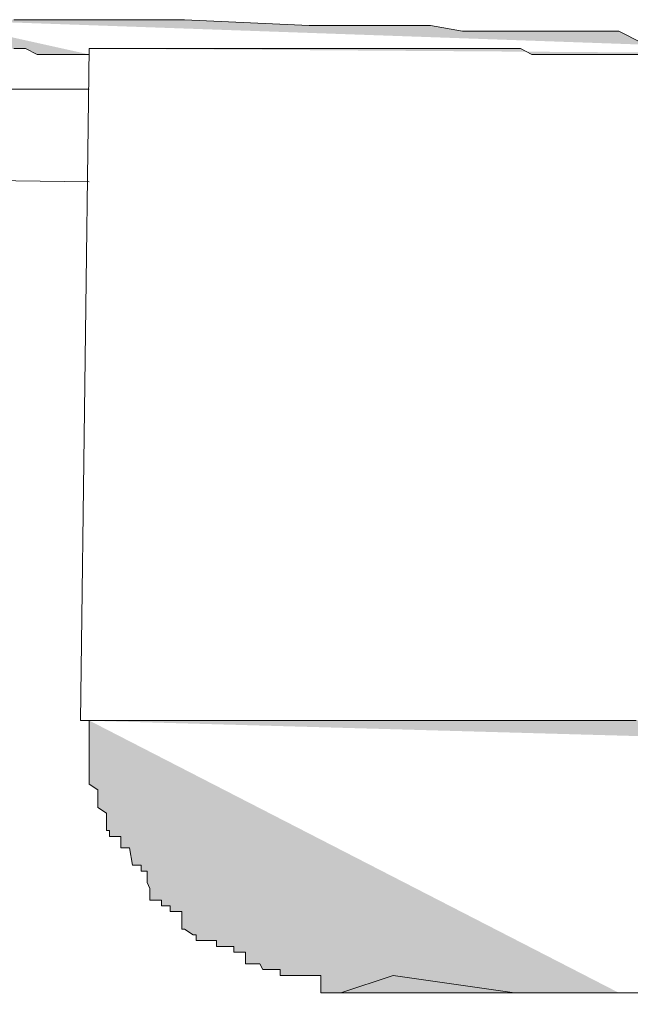
# Model space of a CAD drawing. Units: inches. Extents: x -229 to 3447, y -737 to 1909.
# Drawn here: x 1300 to 1301, y 1395 to 1397 of the extents above; entities that cross this region are included whole.
import ezdxf

# ---------------------------------------------------------------- set-up
doc = ezdxf.new("R2010")
doc.units = ezdxf.units.IN
doc.header["$MEASUREMENT"] = 0
doc.layers.add('图层 1', color=7, linetype='Continuous')

msp = doc.modelspace()

# ---------------------------------------------------------------- hatches: boundary and pattern name
at = {"layer": '图层 1'}
h = msp.add_hatch(color=7, dxfattribs=at)
h.dxf.hatch_style = 2
h.paths.add_polyline_path([(1299.9103, 1397.2859), (1299.8887, 1397.2859), (1299.8815, 1397.2859), (1299.8671, 1397.2859), (1299.8527, 1397.2859), (1299.8311, 1397.2859), (1299.8167, 1397.2859), (1299.8095, 1397.2859), (1299.7879, 1397.2859), (1299.7807, 1397.2859), (1299.7519, 1397.3003), (1299.7375, 1397.3003), (1299.7231, 1397.3003), (1299.7016, 1397.3003), (1299.6944, 1397.3003), (1299.6584, 1397.3003), (1299.6512, 1397.3003), (1299.6368, 1397.3003), (1299.6296, 1397.3003), (1299.5936, 1397.3003), (1299.5864, 1397.3003), (1299.5648, 1397.3146), (1299.5504, 1397.3146), (1299.5216, 1397.3146), (1299.5073, 1397.3146), (1299.4929, 1397.3146), (1299.4785, 1397.3146), (1299.4497, 1397.3146), (1299.4425, 1397.3146), (1299.4137, 1397.3146), (1299.4065, 1397.3146), (1299.3921, 1397.3146), (1299.3849, 1397.3146), (1299.3417, 1397.3146), (1299.3273, 1397.3146), (1299.3273, 1397.3434), (1299.3201, 1397.3434), (1299.3058, 1397.3434), (1299.277, 1397.3434), (1299.2626, 1397.3434), (1299.241, 1397.3434), (1299.2338, 1397.3434), (1299.2122, 1397.3434), (1299.205, 1397.3434), (1299.205, 1397.3578), (1299.2122, 1397.3578), (1299.2122, 1397.3722), (1299.2338, 1397.3722), (1299.241, 1397.3722), (1299.2626, 1397.3722), (1299.277, 1397.3722), (1299.3058, 1397.3722), (1299.3201, 1397.3722), (1299.3273, 1397.3722), (1299.3417, 1397.3722), (1299.3633, 1397.3722), (1299.3849, 1397.3722), (1299.3921, 1397.3722), (1299.4065, 1397.3722), (1299.4137, 1397.3722), (1299.4425, 1397.3722), (1299.4497, 1397.3722), (1299.4785, 1397.3722), (1299.4929, 1397.3722), (1299.5073, 1397.3722), (1299.5216, 1397.3722)])
h = msp.add_hatch(color=7, dxfattribs=at)
h.dxf.hatch_style = 2
h.paths.add_polyline_path([(1299.5216, 1397.3722), (1299.5648, 1397.3722), (1299.5936, 1397.3722), (1299.6296, 1397.3722), (1299.6368, 1397.3722), (1299.6944, 1397.3722), (1299.7231, 1397.3722), (1299.7519, 1397.3722), (1299.8095, 1397.3722), (1299.8311, 1397.3722), (1299.8671, 1397.3722), (1299.9103, 1397.3722), (1299.9534, 1397.3722), (1299.9894, 1397.3722), (1300.0398, 1397.3722), (1300.0614, 1397.3722), (1300.1477, 1397.3722), (1300.4572, 1397.3578), (1300.6011, 1397.3578), (1300.7594, 1397.3578), (1300.8386, 1397.3434), (1300.9106, 1397.3434), (1301.0041, 1397.3434), (1301.0617, 1397.3434), (1301.1481, 1397.3434), (1301.2272, 1397.3434), (1301.2848, 1397.3146), (1301.3783, 1397.3146), (1301.4647, 1397.3146), (1301.5223, 1397.3146), (1301.6014, 1397.3146), (1301.6806, 1397.3003), (1301.7598, 1397.3003), (1301.8245, 1397.3003), (1301.9828, 1397.2859)])
h = msp.add_hatch(color=7, dxfattribs=at)
h.dxf.hatch_style = 2
h.paths.add_polyline_path([(1301.9828, 1397.2859), (1301.9469, 1397.2859), (1301.8965, 1397.2859), (1301.8677, 1397.2859), (1301.8101, 1397.2859), (1301.7598, 1397.2859), (1301.7166, 1397.2859), (1301.6806, 1397.2859), (1301.6302, 1397.2859), (1301.5798, 1397.2859), (1301.5511, 1397.2859), (1301.5079, 1397.2859), (1301.4647, 1397.2859), (1301.4215, 1397.2859), (1301.3783, 1397.2859), (1301.3208, 1397.2859), (1301.2848, 1397.2859), (1301.2416, 1397.2859), (1301.1984, 1397.2859), (1301.1481, 1397.2859), (1301.1121, 1397.2859), (1301.0617, 1397.2859), (1301.0113, 1397.2859), (1300.9825, 1397.3003), (1300.925, 1397.3003), (1300.8818, 1397.3003), (1300.8386, 1397.3003), (1300.7954, 1397.3003), (1300.7594, 1397.3003), (1300.7163, 1397.3003), (1300.6659, 1397.3003), (1300.6155, 1397.3003), (1300.5723, 1397.3003), (1300.5364, 1397.3003), (1300.4932, 1397.3003), (1300.45, 1397.3003), (1300.4068, 1397.3003), (1300.3564, 1397.3003), (1300.3061, 1397.3003), (1300.2773, 1397.3003), (1300.2269, 1397.3003), (1300.1765, 1397.3003), (1300.1477, 1397.3003), (1300.0902, 1397.3003), (1300.0542, 1397.3003), (1300.011, 1397.3003), (1299.9606, 1397.3003), (1299.9103, 1397.3003)])
h = msp.add_hatch(color=7, dxfattribs=at)
h.dxf.hatch_style = 2
h.paths.add_polyline_path([(1303.4941, 1395.5299), (1303.4437, 1395.5731), (1303.4221, 1395.5731), (1303.3862, 1395.5731), (1303.3142, 1395.5731), (1303.2566, 1395.5731), (1303.2422, 1395.5731), (1303.1919, 1395.5875), (1303.1343, 1395.5875), (1303.0839, 1395.5875), (1303.0407, 1395.5875), (1303.0047, 1395.5875), (1302.9544, 1395.5875), (1302.9112, 1395.5875), (1302.8608, 1395.5875), (1302.832, 1395.5875), (1302.7745, 1395.5875), (1302.7385, 1395.5875), (1302.6953, 1395.5875), (1302.6377, 1395.5875), (1302.5945, 1395.5875), (1302.5514, 1395.5875), (1302.4938, 1395.5875), (1302.465, 1395.5875), (1302.4146, 1395.5875), (1302.3715, 1395.5875), (1302.3211, 1395.5875), (1302.2779, 1395.5875), (1302.2275, 1395.5875), (1302.2059, 1395.5875), (1302.1484, 1395.5875), (1302.0908, 1395.5875), (1302.0476, 1395.6307), (1301.9828, 1395.6307), (1301.9684, 1395.6307), (1301.9253, 1395.6307), (1301.8677, 1395.6307), (1301.8101, 1395.6307), (1301.7885, 1395.6307), (1301.7382, 1395.6307), (1301.6806, 1395.6307), (1301.6302, 1395.6307), (1301.5798, 1395.6307), (1301.5511, 1395.6307), (1301.5079, 1395.6307), (1301.4647, 1395.6307), (1301.3999, 1395.6307), (1301.3639, 1395.6307), (1301.3208, 1395.6307), (1301.2704, 1395.6307), (1301.2272, 1395.6307), (1301.184, 1395.6307), (1301.1481, 1395.6307), (1301.0833, 1395.6307), (1301.0545, 1395.6307), (1301.0041, 1395.6307), (1300.9609, 1395.6307), (1300.9106, 1395.6307), (1300.8746, 1395.6307), (1300.817, 1395.6307), (1300.7666, 1395.6307), (1300.7163, 1395.6307), (1300.6947, 1395.6307), (1300.6371, 1395.6307), (1300.5867, 1395.6307), (1300.5364, 1395.6307), (1300.5148, 1395.6307), (1300.4572, 1395.6307), (1300.4068, 1395.6307), (1300.3564, 1395.6307), (1300.3061, 1395.6307), (1300.2773, 1395.6307), (1300.2269, 1395.6307), (1300.1765, 1395.6307), (1300.1405, 1395.6307), (1300.083, 1395.6307), (1300.0542, 1395.6307), (1300.011, 1395.6307), (1299.9534, 1395.6307), (1299.8887, 1395.6307)])
h = msp.add_hatch(color=7, dxfattribs=at)
h.dxf.hatch_style = 2
edge = h.paths.add_edge_path()
edge.add_spline(control_points=[(1299.9103, 1395.6307), (1299.9103, 1395.6307), (1299.9103, 1395.6307), (1299.9103, 1395.6307), (1299.9103, 1395.6307), (1299.9103, 1395.5875), (1299.9103, 1395.5875), (1299.9103, 1395.5875), (1299.9103, 1395.5875), (1299.9103, 1395.5875), (1299.9103, 1395.5875), (1299.9103, 1395.5875), (1299.9103, 1395.5875), (1299.9103, 1395.5875), (1299.9103, 1395.5731), (1299.9103, 1395.5731), (1299.9103, 1395.5731), (1299.9103, 1395.5299), (1299.9103, 1395.5299), (1299.9103, 1395.5299), (1299.9103, 1395.5155), (1299.9103, 1395.5155), (1299.9103, 1395.5155), (1299.9103, 1395.5011), (1299.9103, 1395.5011), (1299.9103, 1395.5011), (1299.9103, 1395.4723), (1299.9103, 1395.4723), (1299.9103, 1395.4723), (1299.9103, 1395.4723), (1299.9103, 1395.4723), (1299.9103, 1395.4723), (1299.9318, 1395.458), (1299.9318, 1395.458), (1299.9318, 1395.458), (1299.9318, 1395.4292), (1299.9318, 1395.4292), (1299.9318, 1395.4292), (1299.9318, 1395.4148), (1299.9318, 1395.4148), (1299.9318, 1395.4148), (1299.9534, 1395.4004), (1299.9534, 1395.4004), (1299.9534, 1395.4004), (1299.9534, 1395.3716), (1299.9534, 1395.3716), (1299.9534, 1395.3716), (1299.9534, 1395.3572), (1299.9534, 1395.3572), (1299.9534, 1395.3572), (1299.9606, 1395.3572), (1299.9606, 1395.3572), (1299.9606, 1395.3572), (1299.9606, 1395.3572), (1299.9606, 1395.3572), (1299.9606, 1395.3572), (1299.9606, 1395.3428), (1299.9606, 1395.3428), (1299.9606, 1395.3428), (1299.9894, 1395.3428), (1299.9894, 1395.3428), (1299.9894, 1395.3428), (1299.9894, 1395.3284), (1299.9894, 1395.3284), (1299.9894, 1395.3284), (1299.9894, 1395.314), (1299.9894, 1395.314), (1299.9894, 1395.314), (1300.011, 1395.314), (1300.011, 1395.314), (1300.011, 1395.314), (1300.011, 1395.314), (1300.011, 1395.314), (1300.011, 1395.314), (1300.0182, 1395.2708), (1300.0182, 1395.2708), (1300.0182, 1395.2708), (1300.0182, 1395.2708), (1300.0182, 1395.2708), (1300.0182, 1395.2708), (1300.0398, 1395.2708), (1300.0398, 1395.2708), (1300.0398, 1395.2708), (1300.0398, 1395.2565), (1300.0398, 1395.2565), (1300.0398, 1395.2565), (1300.0542, 1395.2565), (1300.0542, 1395.2565), (1300.0542, 1395.2565), (1300.0542, 1395.2277), (1300.0542, 1395.2277), (1300.0542, 1395.2277), (1300.0614, 1395.2133), (1300.0614, 1395.2133), (1300.0614, 1395.2133), (1300.0614, 1395.1845), (1300.0614, 1395.1845), (1300.0614, 1395.1845), (1300.083, 1395.1845), (1300.083, 1395.1845), (1300.083, 1395.1845), (1300.083, 1395.1845), (1300.083, 1395.1845), (1300.083, 1395.1845), (1300.0902, 1395.1845), (1300.0902, 1395.1845), (1300.0902, 1395.1845), (1300.0902, 1395.1701), (1300.0902, 1395.1701), (1300.0902, 1395.1701), (1300.1118, 1395.1701), (1300.1118, 1395.1701), (1300.1118, 1395.1701), (1300.1118, 1395.1557), (1300.1118, 1395.1557), (1300.1118, 1395.1557), (1300.1405, 1395.1557), (1300.1405, 1395.1557), (1300.1405, 1395.1557), (1300.1405, 1395.1125), (1300.1405, 1395.1125), (1300.1405, 1395.1125), (1300.1477, 1395.1125), (1300.1477, 1395.1125), (1300.1477, 1395.1125), (1300.1693, 1395.0981), (1300.1693, 1395.0981), (1300.1693, 1395.0981), (1300.1765, 1395.0981), (1300.1765, 1395.0981), (1300.1765, 1395.0981), (1300.1765, 1395.0837), (1300.1765, 1395.0837), (1300.1765, 1395.0837), (1300.1981, 1395.0837), (1300.1981, 1395.0837), (1300.1981, 1395.0837), (1300.2053, 1395.0837), (1300.2053, 1395.0837), (1300.2053, 1395.0837), (1300.2269, 1395.0837), (1300.2269, 1395.0837), (1300.2269, 1395.0837), (1300.2269, 1395.0693), (1300.2269, 1395.0693), (1300.2269, 1395.0693), (1300.2485, 1395.0693), (1300.2485, 1395.0693), (1300.2485, 1395.0693), (1300.2701, 1395.0693), (1300.2701, 1395.0693), (1300.2701, 1395.0693), (1300.2701, 1395.055), (1300.2701, 1395.055), (1300.2701, 1395.055), (1300.2773, 1395.055), (1300.2773, 1395.055), (1300.2773, 1395.055), (1300.2989, 1395.055), (1300.2989, 1395.055), (1300.2989, 1395.055), (1300.2989, 1395.0262), (1300.2989, 1395.0262), (1300.2989, 1395.0262), (1300.3061, 1395.0262), (1300.3061, 1395.0262), (1300.3061, 1395.0262), (1300.3348, 1395.0262), (1300.3348, 1395.0262), (1300.3348, 1395.0262), (1300.342, 1395.0118), (1300.342, 1395.0118), (1300.342, 1395.0118), (1300.3564, 1395.0118), (1300.3564, 1395.0118), (1300.3564, 1395.0118), (1300.3636, 1395.0118), (1300.3636, 1395.0118), (1300.3636, 1395.0118), (1300.3852, 1395.0118), (1300.3852, 1395.0118), (1300.3852, 1395.0118), (1300.3852, 1394.9974), (1300.3852, 1394.9974), (1300.3852, 1394.9974), (1300.4068, 1394.9974), (1300.4068, 1394.9974), (1300.4068, 1394.9974), (1300.4212, 1394.9974), (1300.4212, 1394.9974), (1300.4212, 1394.9974), (1300.45, 1394.9974), (1300.45, 1394.9974), (1300.45, 1394.9974), (1300.4572, 1394.9974), (1300.4572, 1394.9974), (1300.4572, 1394.9974), (1300.486, 1394.9974), (1300.486, 1394.9974), (1300.486, 1394.9974), (1300.486, 1394.9542), (1300.486, 1394.9542), (1300.486, 1394.9542), (1300.4932, 1394.9542), (1300.4932, 1394.9542), (1300.4932, 1394.9542), (1300.5148, 1394.9542), (1300.5148, 1394.9542), (1300.5148, 1394.9542), (1300.522, 1394.9542), (1300.522, 1394.9542), (1300.522, 1394.9542), (1300.5364, 1394.9542), (1300.5364, 1394.9542), (1300.5364, 1394.9542), (1300.5579, 1394.9542), (1300.5579, 1394.9542), (1300.5579, 1394.9542), (1300.5723, 1394.9542), (1300.5723, 1394.9542), (1300.5723, 1394.9542), (1300.5867, 1394.9542), (1300.5867, 1394.9542), (1300.5867, 1394.9542), (1300.6155, 1394.9542), (1300.6155, 1394.9542), (1300.6155, 1394.9542), (1300.6587, 1394.9542), (1300.6587, 1394.9542), (1300.6587, 1394.9542), (1300.6659, 1394.9542), (1300.6659, 1394.9542), (1300.6659, 1394.9542), (1300.7163, 1394.9542), (1300.7163, 1394.9542), (1300.7163, 1394.9542), (1300.7379, 1394.9542), (1300.7379, 1394.9542), (1300.7379, 1394.9542), (1300.7594, 1394.9542), (1300.7594, 1394.9542), (1300.7594, 1394.9542), (1300.7954, 1394.9542), (1300.7954, 1394.9542), (1300.7954, 1394.9542), (1300.8746, 1394.9542), (1300.8746, 1394.9542), (1300.8746, 1394.9542), (1300.9106, 1394.9542), (1300.9106, 1394.9542), (1300.9106, 1394.9542), (1300.9681, 1394.9542), (1300.9681, 1394.9542), (1300.9681, 1394.9542), (1301.0113, 1394.9542), (1301.0113, 1394.9542), (1301.0113, 1394.9542), (1301.0761, 1394.9542), (1301.0761, 1394.9542), (1301.0761, 1394.9542), (1301.1337, 1394.9542), (1301.1337, 1394.9542), (1301.1337, 1394.9542), (1301.184, 1394.9542), (1301.184, 1394.9542), (1301.184, 1394.9542), (1301.2272, 1394.9542), (1301.2272, 1394.9542)], knot_values=[0, 0, 0, 0, 0.352778, 0.352778, 0.352778, 0.705556, 0.705556, 0.705556, 1.058333, 1.058333, 1.058333, 1.411111, 1.411111, 1.411111, 1.763889, 1.763889, 1.763889, 2.116667, 2.116667, 2.116667, 2.469444, 2.469444, 2.469444, 2.822222, 2.822222, 2.822222, 3.175, 3.175, 3.175, 3.527778, 3.527778, 3.527778, 3.880556, 3.880556, 3.880556, 4.233333, 4.233333, 4.233333, 4.586111, 4.586111, 4.586111, 4.938889, 4.938889, 4.938889, 5.291667, 5.291667, 5.291667, 5.644444, 5.644444, 5.644444, 5.997222, 5.997222, 5.997222, 6.35, 6.35, 6.35, 6.702778, 6.702778, 6.702778, 7.055556, 7.055556, 7.055556, 7.408333, 7.408333, 7.408333, 7.761111, 7.761111, 7.761111, 8.113889, 8.113889, 8.113889, 8.466667, 8.466667, 8.466667, 8.819444, 8.819444, 8.819444, 9.172222, 9.172222, 9.172222, 9.525, 9.525, 9.525, 9.877778, 9.877778, 9.877778, 10.230556, 10.230556, 10.230556, 10.583333, 10.583333, 10.583333, 10.936111, 10.936111, 10.936111, 11.288889, 11.288889, 11.288889, 11.641667, 11.641667, 11.641667, 11.994444, 11.994444, 11.994444, 12.347222, 12.347222, 12.347222, 12.7, 12.7, 12.7, 13.052778, 13.052778, 13.052778, 13.405556, 13.405556, 13.405556, 13.758333, 13.758333, 13.758333, 14.111111, 14.111111, 14.111111, 14.463889, 14.463889, 14.463889, 14.816667, 14.816667, 14.816667, 15.169444, 15.169444, 15.169444, 15.522222, 15.522222, 15.522222, 15.875, 15.875, 15.875, 16.227778, 16.227778, 16.227778, 16.580556, 16.580556, 16.580556, 16.933333, 16.933333, 16.933333, 17.286111, 17.286111, 17.286111, 17.638889, 17.638889, 17.638889, 17.991667, 17.991667, 17.991667, 18.344444, 18.344444, 18.344444, 18.697222, 18.697222, 18.697222, 19.05, 19.05, 19.05, 19.402778, 19.402778, 19.402778, 19.755556, 19.755556, 19.755556, 20.108333, 20.108333, 20.108333, 20.461111, 20.461111, 20.461111, 20.813889, 20.813889, 20.813889, 21.166667, 21.166667, 21.166667, 21.519444, 21.519444, 21.519444, 21.872222, 21.872222, 21.872222, 22.225, 22.225, 22.225, 22.577778, 22.577778, 22.577778, 22.930556, 22.930556, 22.930556, 23.283333, 23.283333, 23.283333, 23.636111, 23.636111, 23.636111, 23.988889, 23.988889, 23.988889, 24.341667, 24.341667, 24.341667, 24.694444, 24.694444, 24.694444, 25.047222, 25.047222, 25.047222, 25.4, 25.4, 25.4, 25.752778, 25.752778, 25.752778, 26.105556, 26.105556, 26.105556, 26.458333, 26.458333, 26.458333, 26.811111, 26.811111, 26.811111, 27.163889, 27.163889, 27.163889, 27.516667, 27.516667, 27.516667, 27.869444, 27.869444, 27.869444, 28.222222, 28.222222, 28.222222, 28.575, 28.575, 28.575, 28.927778, 28.927778, 28.927778, 29.280556, 29.280556, 29.280556, 29.633333, 29.633333, 29.633333, 29.986111, 29.986111, 29.986111, 30.338889, 30.338889, 30.338889, 30.691667, 30.691667, 30.691667, 31.044444, 31.044444, 31.044444, 31.397222, 31.397222, 31.397222, 31.397222], degree=3, periodic=0)
edge.add_line((1301.2272, 1394.9542), (1299.9103, 1395.6307))
h = msp.add_hatch(color=7, dxfattribs=at)
h.dxf.hatch_style = 2
h.paths.add_polyline_path([(1302.7169, 1394.9254), (1302.8536, 1394.9254), (1302.796, 1394.9254), (1302.5873, 1394.9542), (1302.2419, 1394.9542), (1301.8101, 1394.9542), (1301.3639, 1394.9542), (1300.9681, 1394.9542), (1300.6659, 1394.9974), (1300.5364, 1394.9542), (1300.5723, 1394.9542), (1300.7882, 1394.9542), (1301.1481, 1394.9542), (1301.2272, 1394.9542)])
h = msp.add_hatch(color=7, dxfattribs=at)
h.dxf.hatch_style = 2
h.paths.add_polyline_path([(1302.1268, 1394.9542), (1302.2851, 1394.9254), (1302.3715, 1394.9542), (1302.3283, 1394.9542), (1302.2275, 1394.9542), (1302.0116, 1394.9542), (1301.7598, 1394.9542), (1301.4863, 1394.9542), (1301.2632, 1394.9542), (1301.0761, 1394.9542), (1301.0113, 1394.9542), (1301.0401, 1394.9542), (1301.1481, 1394.9542), (1301.3639, 1394.9542), (1301.623, 1394.9542), (1301.8893, 1394.9542)])
h = msp.add_hatch(color=7, dxfattribs=at)
h.dxf.hatch_style = 2
h.paths.add_polyline_path([(1301.2272, 1394.9542), (1301.2704, 1394.9542), (1301.3424, 1394.9542), (1301.3927, 1394.9542), (1301.4431, 1394.9542), (1301.4863, 1394.9542), (1301.5511, 1394.9542), (1301.6014, 1394.9542), (1301.659, 1394.9542), (1301.7094, 1394.9542), (1301.7526, 1394.9542), (1301.8101, 1394.9254), (1301.8677, 1394.9254), (1301.9253, 1394.9254), (1301.9684, 1394.9254), (1302.0332, 1394.9254), (1302.0692, 1394.9254), (1302.1268, 1394.9254), (1302.1771, 1394.9254), (1302.2419, 1394.9254), (1302.2851, 1394.9254), (1302.3283, 1394.9254), (1302.3858, 1394.9254), (1302.429, 1394.9254), (1302.4938, 1394.9254), (1302.5514, 1394.9254), (1302.5945, 1394.9254), (1302.6521, 1394.9254), (1302.7169, 1394.9254)])

# ---------------------------------------------------------------- linework, layer by layer
at = {"layer": '图层 1', "color": 7, "lineweight": 5}
for points in [[(1299.7231, 1397.3722), (1299.7519, 1397.3722), (1299.8095, 1397.3722), (1299.8311, 1397.3722), (1299.8671, 1397.3722), (1299.9103, 1397.3722), (1299.9534, 1397.3722), (1299.9894, 1397.3722), (1300.0398, 1397.3722), (1300.0614, 1397.3722), (1300.1477, 1397.3722), (1300.4572, 1397.3578), (1300.6011, 1397.3578), (1300.7594, 1397.3578), (1300.8386, 1397.3434), (1300.9106, 1397.3434), (1301.0041, 1397.3434), (1301.0617, 1397.3434), (1301.1481, 1397.3434), (1301.2272, 1397.3434), (1301.2848, 1397.3146)], [(1299.9103, 1397.2859), (1299.8887, 1397.2859), (1299.8815, 1397.2859), (1299.8671, 1397.2859), (1299.8527, 1397.2859), (1299.8311, 1397.2859), (1299.8167, 1397.2859), (1299.8095, 1397.2859), (1299.7879, 1397.2859), (1299.7807, 1397.2859), (1299.7519, 1397.3003), (1299.7375, 1397.3003), (1299.7231, 1397.3003)], [(1299.9103, 1397.3003), (1299.8887, 1395.6307)], [(1301.2848, 1397.2859), (1301.2416, 1397.2859), (1301.1984, 1397.2859), (1301.1481, 1397.2859), (1301.1121, 1397.2859), (1301.0617, 1397.2859), (1301.0113, 1397.2859), (1300.9825, 1397.3003), (1300.925, 1397.3003), (1300.8818, 1397.3003), (1300.8386, 1397.3003), (1300.7954, 1397.3003), (1300.7594, 1397.3003), (1300.7163, 1397.3003), (1300.6659, 1397.3003), (1300.6155, 1397.3003), (1300.5723, 1397.3003), (1300.5364, 1397.3003), (1300.4932, 1397.3003), (1300.45, 1397.3003), (1300.4068, 1397.3003), (1300.3564, 1397.3003), (1300.3061, 1397.3003), (1300.2773, 1397.3003), (1300.2269, 1397.3003), (1300.1765, 1397.3003), (1300.1477, 1397.3003), (1300.0902, 1397.3003), (1300.0542, 1397.3003), (1300.011, 1397.3003), (1299.9606, 1397.3003), (1299.9103, 1397.3003)], [(1298.6869, 1397.1995), (1299.9103, 1397.1995)], [(1298.874, 1396.9836), (1299.9103, 1396.9692)], [(1301.2704, 1395.6307), (1301.2272, 1395.6307), (1301.184, 1395.6307), (1301.1481, 1395.6307), (1301.0833, 1395.6307), (1301.0545, 1395.6307), (1301.0041, 1395.6307), (1300.9609, 1395.6307), (1300.9106, 1395.6307), (1300.8746, 1395.6307), (1300.817, 1395.6307), (1300.7666, 1395.6307), (1300.7163, 1395.6307), (1300.6947, 1395.6307), (1300.6371, 1395.6307), (1300.5867, 1395.6307), (1300.5364, 1395.6307), (1300.5148, 1395.6307), (1300.4572, 1395.6307), (1300.4068, 1395.6307), (1300.3564, 1395.6307), (1300.3061, 1395.6307), (1300.2773, 1395.6307), (1300.2269, 1395.6307), (1300.1765, 1395.6307), (1300.1405, 1395.6307), (1300.083, 1395.6307), (1300.0542, 1395.6307), (1300.011, 1395.6307), (1299.9534, 1395.6307), (1299.8887, 1395.6307)], [(1302.7169, 1394.9254), (1302.8536, 1394.9254), (1302.796, 1394.9254), (1302.5873, 1394.9542), (1302.2419, 1394.9542), (1301.8101, 1394.9542), (1301.3639, 1394.9542), (1300.9681, 1394.9542), (1300.6659, 1394.9974), (1300.5364, 1394.9542), (1300.5723, 1394.9542), (1300.7882, 1394.9542), (1301.1481, 1394.9542), (1301.2272, 1394.9542)], [(1302.1268, 1394.9542), (1302.2851, 1394.9254), (1302.3715, 1394.9542), (1302.3283, 1394.9542), (1302.2275, 1394.9542), (1302.0116, 1394.9542), (1301.7598, 1394.9542), (1301.4863, 1394.9542), (1301.2632, 1394.9542), (1301.0761, 1394.9542), (1301.0113, 1394.9542), (1301.0401, 1394.9542), (1301.1481, 1394.9542), (1301.3639, 1394.9542), (1301.623, 1394.9542), (1301.8893, 1394.9542), (1302.1268, 1394.9542), (1302.1268, 1394.9542)], [(1301.2272, 1394.9542), (1301.2704, 1394.9542)]]:
    msp.add_lwpolyline(points, dxfattribs=at)
msp.add_open_spline([(1299.9103, 1395.6307), (1299.9103, 1395.6307), (1299.9103, 1395.6307), (1299.9103, 1395.6307), (1299.9103, 1395.6307), (1299.9103, 1395.5875), (1299.9103, 1395.5875), (1299.9103, 1395.5875), (1299.9103, 1395.5875), (1299.9103, 1395.5875), (1299.9103, 1395.5875), (1299.9103, 1395.5875), (1299.9103, 1395.5875), (1299.9103, 1395.5875), (1299.9103, 1395.5731), (1299.9103, 1395.5731), (1299.9103, 1395.5731), (1299.9103, 1395.5299), (1299.9103, 1395.5299), (1299.9103, 1395.5299), (1299.9103, 1395.5155), (1299.9103, 1395.5155), (1299.9103, 1395.5155), (1299.9103, 1395.5011), (1299.9103, 1395.5011), (1299.9103, 1395.5011), (1299.9103, 1395.4723), (1299.9103, 1395.4723), (1299.9103, 1395.4723), (1299.9103, 1395.4723), (1299.9103, 1395.4723), (1299.9103, 1395.4723), (1299.9318, 1395.458), (1299.9318, 1395.458), (1299.9318, 1395.458), (1299.9318, 1395.4292), (1299.9318, 1395.4292), (1299.9318, 1395.4292), (1299.9318, 1395.4148), (1299.9318, 1395.4148), (1299.9318, 1395.4148), (1299.9534, 1395.4004), (1299.9534, 1395.4004), (1299.9534, 1395.4004), (1299.9534, 1395.3716), (1299.9534, 1395.3716), (1299.9534, 1395.3716), (1299.9534, 1395.3572), (1299.9534, 1395.3572), (1299.9534, 1395.3572), (1299.9606, 1395.3572), (1299.9606, 1395.3572), (1299.9606, 1395.3572), (1299.9606, 1395.3572), (1299.9606, 1395.3572), (1299.9606, 1395.3572), (1299.9606, 1395.3428), (1299.9606, 1395.3428), (1299.9606, 1395.3428), (1299.9894, 1395.3428), (1299.9894, 1395.3428), (1299.9894, 1395.3428), (1299.9894, 1395.3284), (1299.9894, 1395.3284), (1299.9894, 1395.3284), (1299.9894, 1395.314), (1299.9894, 1395.314), (1299.9894, 1395.314), (1300.011, 1395.314), (1300.011, 1395.314), (1300.011, 1395.314), (1300.011, 1395.314), (1300.011, 1395.314), (1300.011, 1395.314), (1300.0182, 1395.2708), (1300.0182, 1395.2708), (1300.0182, 1395.2708), (1300.0182, 1395.2708), (1300.0182, 1395.2708), (1300.0182, 1395.2708), (1300.0398, 1395.2708), (1300.0398, 1395.2708), (1300.0398, 1395.2708), (1300.0398, 1395.2565), (1300.0398, 1395.2565), (1300.0398, 1395.2565), (1300.0542, 1395.2565), (1300.0542, 1395.2565), (1300.0542, 1395.2565), (1300.0542, 1395.2277), (1300.0542, 1395.2277), (1300.0542, 1395.2277), (1300.0614, 1395.2133), (1300.0614, 1395.2133), (1300.0614, 1395.2133), (1300.0614, 1395.1845), (1300.0614, 1395.1845), (1300.0614, 1395.1845), (1300.083, 1395.1845), (1300.083, 1395.1845), (1300.083, 1395.1845), (1300.083, 1395.1845), (1300.083, 1395.1845), (1300.083, 1395.1845), (1300.0902, 1395.1845), (1300.0902, 1395.1845), (1300.0902, 1395.1845), (1300.0902, 1395.1701), (1300.0902, 1395.1701), (1300.0902, 1395.1701), (1300.1118, 1395.1701), (1300.1118, 1395.1701), (1300.1118, 1395.1701), (1300.1118, 1395.1557), (1300.1118, 1395.1557), (1300.1118, 1395.1557), (1300.1405, 1395.1557), (1300.1405, 1395.1557), (1300.1405, 1395.1557), (1300.1405, 1395.1125), (1300.1405, 1395.1125), (1300.1405, 1395.1125), (1300.1477, 1395.1125), (1300.1477, 1395.1125), (1300.1477, 1395.1125), (1300.1693, 1395.0981), (1300.1693, 1395.0981), (1300.1693, 1395.0981), (1300.1765, 1395.0981), (1300.1765, 1395.0981), (1300.1765, 1395.0981), (1300.1765, 1395.0837), (1300.1765, 1395.0837), (1300.1765, 1395.0837), (1300.1981, 1395.0837), (1300.1981, 1395.0837), (1300.1981, 1395.0837), (1300.2053, 1395.0837), (1300.2053, 1395.0837), (1300.2053, 1395.0837), (1300.2269, 1395.0837), (1300.2269, 1395.0837), (1300.2269, 1395.0837), (1300.2269, 1395.0693), (1300.2269, 1395.0693), (1300.2269, 1395.0693), (1300.2485, 1395.0693), (1300.2485, 1395.0693), (1300.2485, 1395.0693), (1300.2701, 1395.0693), (1300.2701, 1395.0693), (1300.2701, 1395.0693), (1300.2701, 1395.055), (1300.2701, 1395.055), (1300.2701, 1395.055), (1300.2773, 1395.055), (1300.2773, 1395.055), (1300.2773, 1395.055), (1300.2989, 1395.055), (1300.2989, 1395.055), (1300.2989, 1395.055), (1300.2989, 1395.0262), (1300.2989, 1395.0262), (1300.2989, 1395.0262), (1300.3061, 1395.0262), (1300.3061, 1395.0262), (1300.3061, 1395.0262), (1300.3348, 1395.0262), (1300.3348, 1395.0262), (1300.3348, 1395.0262), (1300.342, 1395.0118), (1300.342, 1395.0118), (1300.342, 1395.0118), (1300.3564, 1395.0118), (1300.3564, 1395.0118), (1300.3564, 1395.0118), (1300.3636, 1395.0118), (1300.3636, 1395.0118), (1300.3636, 1395.0118), (1300.3852, 1395.0118), (1300.3852, 1395.0118), (1300.3852, 1395.0118), (1300.3852, 1394.9974), (1300.3852, 1394.9974), (1300.3852, 1394.9974), (1300.4068, 1394.9974), (1300.4068, 1394.9974), (1300.4068, 1394.9974), (1300.4212, 1394.9974), (1300.4212, 1394.9974), (1300.4212, 1394.9974), (1300.45, 1394.9974), (1300.45, 1394.9974), (1300.45, 1394.9974), (1300.4572, 1394.9974), (1300.4572, 1394.9974), (1300.4572, 1394.9974), (1300.486, 1394.9974), (1300.486, 1394.9974), (1300.486, 1394.9974), (1300.486, 1394.9542), (1300.486, 1394.9542), (1300.486, 1394.9542), (1300.4932, 1394.9542), (1300.4932, 1394.9542), (1300.4932, 1394.9542), (1300.5148, 1394.9542), (1300.5148, 1394.9542), (1300.5148, 1394.9542), (1300.522, 1394.9542), (1300.522, 1394.9542), (1300.522, 1394.9542), (1300.5364, 1394.9542), (1300.5364, 1394.9542), (1300.5364, 1394.9542), (1300.5579, 1394.9542), (1300.5579, 1394.9542), (1300.5579, 1394.9542), (1300.5723, 1394.9542), (1300.5723, 1394.9542), (1300.5723, 1394.9542), (1300.5867, 1394.9542), (1300.5867, 1394.9542), (1300.5867, 1394.9542), (1300.6155, 1394.9542), (1300.6155, 1394.9542), (1300.6155, 1394.9542), (1300.6587, 1394.9542), (1300.6587, 1394.9542), (1300.6587, 1394.9542), (1300.6659, 1394.9542), (1300.6659, 1394.9542), (1300.6659, 1394.9542), (1300.7163, 1394.9542), (1300.7163, 1394.9542), (1300.7163, 1394.9542), (1300.7379, 1394.9542), (1300.7379, 1394.9542), (1300.7379, 1394.9542), (1300.7594, 1394.9542), (1300.7594, 1394.9542), (1300.7594, 1394.9542), (1300.7954, 1394.9542), (1300.7954, 1394.9542), (1300.7954, 1394.9542), (1300.8746, 1394.9542), (1300.8746, 1394.9542), (1300.8746, 1394.9542), (1300.9106, 1394.9542), (1300.9106, 1394.9542), (1300.9106, 1394.9542), (1300.9681, 1394.9542), (1300.9681, 1394.9542), (1300.9681, 1394.9542), (1301.0113, 1394.9542), (1301.0113, 1394.9542), (1301.0113, 1394.9542), (1301.0761, 1394.9542), (1301.0761, 1394.9542), (1301.0761, 1394.9542), (1301.1337, 1394.9542), (1301.1337, 1394.9542), (1301.1337, 1394.9542), (1301.184, 1394.9542), (1301.184, 1394.9542), (1301.184, 1394.9542), (1301.2272, 1394.9542), (1301.2272, 1394.9542)], degree=3, knots=[0, 0, 0, 0, 1, 1, 1, 2, 2, 2, 3, 3, 3, 4, 4, 4, 5, 5, 5, 6, 6, 6, 7, 7, 7, 8, 8, 8, 9, 9, 9, 10, 10, 10, 11, 11, 11, 12, 12, 12, 13, 13, 13, 14, 14, 14, 15, 15, 15, 16, 16, 16, 17, 17, 17, 18, 18, 18, 19, 19, 19, 20, 20, 20, 21, 21, 21, 22, 22, 22, 23, 23, 23, 24, 24, 24, 25, 25, 25, 26, 26, 26, 27, 27, 27, 28, 28, 28, 29, 29, 29, 30, 30, 30, 31, 31, 31, 32, 32, 32, 33, 33, 33, 34, 34, 34, 35, 35, 35, 36, 36, 36, 37, 37, 37, 38, 38, 38, 39, 39, 39, 40, 40, 40, 41, 41, 41, 42, 42, 42, 43, 43, 43, 44, 44, 44, 45, 45, 45, 46, 46, 46, 47, 47, 47, 48, 48, 48, 49, 49, 49, 50, 50, 50, 51, 51, 51, 52, 52, 52, 53, 53, 53, 54, 54, 54, 55, 55, 55, 56, 56, 56, 57, 57, 57, 58, 58, 58, 59, 59, 59, 60, 60, 60, 61, 61, 61, 62, 62, 62, 63, 63, 63, 64, 64, 64, 65, 65, 65, 66, 66, 66, 67, 67, 67, 68, 68, 68, 69, 69, 69, 70, 70, 70, 71, 71, 71, 72, 72, 72, 73, 73, 73, 74, 74, 74, 75, 75, 75, 76, 76, 76, 77, 77, 77, 78, 78, 78, 79, 79, 79, 80, 80, 80, 81, 81, 81, 82, 82, 82, 83, 83, 83, 84, 84, 84, 85, 85, 85, 86, 86, 86, 87, 87, 87, 88, 88, 88, 89, 89, 89, 89], dxfattribs=at)

doc.saveas('drawing.dxf')
